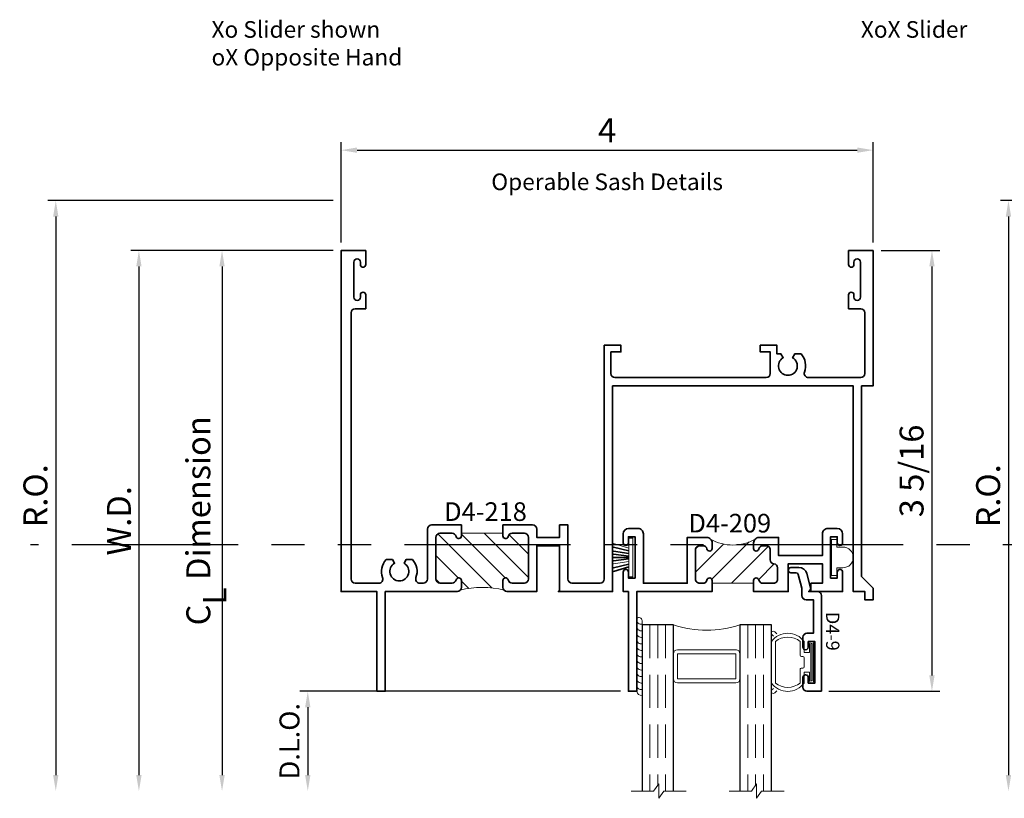
# Model space of a CAD drawing. Extents: x -0.7 to 32.1, y -0.7 to 20.7.
# Drawn here: x 0.2 to 7.6, y 7.9 to 13.7 of the extents above; entities that cross this region are included whole.
import ezdxf
from ezdxf.enums import TextEntityAlignment as Align

# ---------------------------------------------------------------- set-up
doc = ezdxf.new("R2010")
doc.units = 0
doc.header["$MEASUREMENT"] = 0
doc.linetypes.add('HIDDEN', pattern=[0.375, 0.25, -0.125])
doc.linetypes.add('PHANTOM', pattern=[2.5, 1.25, -0.25, 0.25, -0.25, 0.25, -0.25])
doc.layers.get('0').update_dxf_attribs({"lineweight": 35})
doc.layers.get('Defpoints').update_dxf_attribs({"color": 253})
doc.layers.add('Dimension', color=22, linetype='Continuous', lineweight=25)
doc.styles.get("Standard").update_dxf_attribs({"font": 'arial.ttf'})
doc.dimstyles.get("Standard").update_dxf_attribs({"dimscale": 2, "dimtxt": 0.09, "dimasz": 0.06, "dimexe": 0.03, "dimexo": 0.03, "dimgap": 0.03, "dimtad": 1, "dimdec": 4, "dimzin": 0, "dimdsep": 46, "dimlunit": 5, "dimtxsty": 'Standard', "dimcen": 0.03, "dimclrd": 256, "dimclre": 256, "dimclrt": 256, "dimadec": 0, "dimazin": 0, "dimtfac": 1, "dimtdec": 4, "dimtofl": 0, "dimtmove": 0, "dimatfit": 2, "dimfxl": 1, "dimfrac": 2, "dimtolj": 1, "dimtzin": 0, "dimlwd": 25, "dimlwe": 25, "dimarcsym": 0})

# ---------------------------------------------------------------- blocks, each defined once
blk = doc.blocks.new('*D10')
at = {"layer": 'Defpoints', "color": 0, "transparency": 16777216}
for p in [(2.599659048063085, 12.39025887520581), (0.4543471488993053, 7.952758875281829), (4.780538824918808, 7.952758875281829)]:
    blk.add_point(p, dxfattribs=at)
at = {"layer": 'Dimension', "lineweight": 25, "transparency": 16777216}
for p, q in [((2.539659048063085, 12.39025887520581), (0.3943471488993061, 12.39025887520581)), ((0.4543471488993062, 12.27025887520581), (0.4543471488993053, 8.07275887528183))]:
    blk.add_line(p, q, dxfattribs=at)
at = {"layer": 'Dimension', "transparency": 16777216}
for points in [[(0.4343471488993062, 12.27025887520581), (0.4743471488993062, 12.27025887520581), (0.4543471488993063, 12.39025887520581)], [(0.4343471488993053, 8.07275887528183), (0.4743471488993053, 8.07275887528183), (0.4543471488993053, 7.952758875281829)]]:
    blk.add_solid(points, dxfattribs=at)
at = {"layer": 'Dimension', "transparency": 16777216, "insert": (0.3012161802772031, 10.17150887524382), "char_height": 0.18, "attachment_point": 5, "rotation": 90}
blk.add_mtext('\\A1;R.O.', dxfattribs=at)
blk = doc.blocks.new('*D11')
at = {"layer": 'Defpoints', "color": 0, "transparency": 16777216}
for p in [(2.599659047600792, 12.01525887520581), (1.079347148899305, 7.952758875281829), (4.780538824918808, 7.952758875281829)]:
    blk.add_point(p, dxfattribs=at)
at = {"layer": 'Dimension', "lineweight": 25, "transparency": 16777216}
for p, q in [((2.539659047600792, 12.01525887520581), (1.019347148899306, 12.01525887520581)), ((1.079347148899306, 11.89525887520581), (1.079347148899305, 8.07275887528183))]:
    blk.add_line(p, q, dxfattribs=at)
at = {"layer": 'Dimension', "transparency": 16777216}
for points in [[(1.059347148899306, 11.89525887520581), (1.099347148899306, 11.89525887520581), (1.079347148899306, 12.01525887520581)], [(1.059347148899305, 8.07275887528183), (1.099347148899305, 8.07275887528183), (1.079347148899305, 7.952758875281829)]]:
    blk.add_solid(points, dxfattribs=at)
at = {"layer": 'Dimension', "transparency": 16777216, "insert": (0.929347148899304, 9.984008875243818), "char_height": 0.18, "attachment_point": 5, "rotation": 90}
blk.add_mtext('\\A1;W.D.', dxfattribs=at)
blk = doc.blocks.new('*D14')
at = {"layer": 'Defpoints', "color": 0, "transparency": 16777216}
for p in [(6.599659048063084, 12.01525887528149), (6.207159048063073, 8.70275887528148), (7.041628365627672, 8.70275887528148)]:
    blk.add_point(p, dxfattribs=at)
at = {"layer": 'Dimension', "lineweight": 25, "transparency": 16777216}
for p, q in [((6.659659048063084, 12.01525887528149), (7.101628365627673, 12.01525887528149)), ((7.041628365627673, 11.89525887528149), (7.041628365627672, 8.82275887528148)), ((6.267159048063073, 8.70275887528148), (7.101628365627672, 8.70275887528148))]:
    blk.add_line(p, q, dxfattribs=at)
at = {"layer": 'Dimension', "transparency": 16777216}
for points in [[(7.021628365627674, 11.89525887528149), (7.061628365627673, 11.89525887528149), (7.041628365627673, 12.01525887528149)], [(7.021628365627673, 8.82275887528148), (7.061628365627672, 8.82275887528148), (7.041628365627672, 8.70275887528148)]]:
    blk.add_solid(points, dxfattribs=at)
at = {"layer": 'Dimension', "transparency": 16777216, "insert": (6.888497397005571, 10.35900887528149), "char_height": 0.18, "attachment_point": 5, "rotation": 90}
blk.add_mtext('\\A1;3 5/16', dxfattribs=at)
blk = doc.blocks.new('*D15')
at = {"layer": 'Defpoints', "color": 0, "transparency": 16777216}
for p in [(6.599659048063084, 12.76927709466909), (2.599659048063085, 12.01525887520581), (6.599659048063084, 12.01525887528149)]:
    blk.add_point(p, dxfattribs=at)
at = {"layer": 'Dimension', "lineweight": 25, "transparency": 16777216}
for p, q in [((2.599659048063085, 12.07525887520581), (2.599659048063085, 12.82927709466909)), ((6.599659048063084, 12.07525887528149), (6.599659048063084, 12.82927709466909)), ((2.719659048063085, 12.76927709466909), (6.479659048063084, 12.76927709466909))]:
    blk.add_line(p, q, dxfattribs=at)
at = {"layer": 'Dimension', "transparency": 16777216}
for points in [[(2.719659048063085, 12.78927709466909), (2.719659048063085, 12.74927709466909), (2.599659048063085, 12.76927709466909)], [(6.479659048063084, 12.78927709466909), (6.479659048063084, 12.74927709466909), (6.599659048063084, 12.76927709466909)]]:
    blk.add_solid(points, dxfattribs=at)
at = {"layer": 'Dimension', "transparency": 16777216, "insert": (4.599659048063085, 12.91927709466909), "char_height": 0.18, "attachment_point": 5}
blk.add_mtext('\\A1;4', dxfattribs=at)
blk = doc.blocks.new('*D18')
at = {"layer": 'Defpoints', "color": 0, "transparency": 16777216}
for p in [(4.760159048063085, 8.70275887528149), (2.348974603379939, 7.952758875281829), (4.780538824918808, 7.952758875281829)]:
    blk.add_point(p, dxfattribs=at)
at = {"layer": 'Dimension', "lineweight": 25, "transparency": 16777216}
for p, q in [((4.700159048063085, 8.70275887528149), (2.288974603379939, 8.702758875281491)), ((2.348974603379939, 8.582758875281492), (2.348974603379939, 8.07275887528183))]:
    blk.add_line(p, q, dxfattribs=at)
at = {"layer": 'Dimension', "transparency": 16777216}
for points in [[(2.328974603379939, 8.582758875281492), (2.368974603379939, 8.582758875281492), (2.348974603379939, 8.702758875281491)], [(2.328974603379939, 8.07275887528183), (2.368974603379939, 8.07275887528183), (2.348974603379939, 7.952758875281829)]]:
    blk.add_solid(points, dxfattribs=at)
at = {"layer": 'Dimension', "transparency": 16777216, "insert": (2.21136546286152, 8.32775887528166), "char_height": 0.15, "attachment_point": 5, "rotation": 90}
blk.add_mtext('\\A1;D.L.O.', dxfattribs=at)
blk = doc.blocks.new('*D19')
at = {"layer": 'Defpoints', "color": 0, "transparency": 16777216}
for p in [(2.599659048063085, 12.01525887520581), (1.704347148899305, 7.952758875281829), (4.780538824918808, 7.952758875281829)]:
    blk.add_point(p, dxfattribs=at)
at = {"layer": 'Dimension', "lineweight": 25, "transparency": 16777216}
for p, q in [((2.539659048063085, 12.01525887520581), (1.644347148899306, 12.01525887520581)), ((1.704347148899306, 11.89525887520581), (1.704347148899305, 8.07275887528183))]:
    blk.add_line(p, q, dxfattribs=at)
at = {"layer": 'Dimension', "transparency": 16777216}
for points in [[(1.684347148899306, 11.89525887520581), (1.724347148899306, 11.89525887520581), (1.704347148899306, 12.01525887520581)], [(1.684347148899305, 8.07275887528183), (1.724347148899305, 8.07275887528183), (1.704347148899305, 7.952758875281829)]]:
    blk.add_solid(points, dxfattribs=at)
at = {"layer": 'Dimension', "transparency": 16777216, "insert": (1.526145960359059, 9.984008875243822), "char_height": 0.18, "attachment_point": 5, "rotation": 90}
blk.add_mtext('\\A1;C{\\H0.97222x;\\S^ L;} Dimension', dxfattribs=at)
blk = doc.blocks.new('*U938')
at = {"lineweight": 9}
for p, q in [((-0.2144213133530441, 0.2877081099174405), (-0.2291066017177983, 0.3023933982821948)), ((-0.2078933982822018, 0.3236066017177912), (-0.1969782485798604, 0.3126914520154498)), ((-0.1562499999999999, 0.2979999999999929), (0.15625, 0.2979999999999929)), ((-0.1559999999999999, 0.3279999999999929), (0.1560000000000001, 0.3279999999999929)), ((0.1969782485798605, 0.3126914520154497), (0.207893398282202, 0.3236066017177912)), ((0.2291066017177985, 0.3023933982821947), (0.2144213133530442, 0.2877081099174404)), ((-0.05399999999999995, 0.1110000000000031), (-0.15625, 0.1110000000000031)), ((-0.07399999999999997, 0.08100000000000308), (-0.156, 0.08100000000000308)), ((-0.07399999999999998, 0.04096380127157618), (-0.07399999999999997, 0.08100000000000308)), ((-0.04399999999999994, 0.09100000000000306), (-0.04399999999999994, 0.1010000000000031)), ((0.03400000000000001, 0.08100000000000307), (-0.03399999999999994, 0.08100000000000307)), ((0.04400000000000003, 0.1010000000000031), (0.04400000000000003, 0.09100000000000306)), ((0.15625, 0.1110000000000031), (0.05400000000000003, 0.1110000000000031)), ((0.156, 0.08100000000000306), (0.07400000000000002, 0.08100000000000306)), ((0.07400000000000002, 0.08100000000000306), (0.07400000000000001, 0.04096380127157614)), ((-0.1405, 0.04096380127157621), (-0.07399999999999998, 0.04096380127157618)), ((0.1405, 0.009963801271576127), (-0.1405, 0.00996380127157619)), ((0.07400000000000001, 0.04096380127157614), (0.1405, 0.04096380127157619))]:
    blk.add_line(p, q, dxfattribs=at)
blk.add_lwpolyline([(0.1405, 0.03046380127157617), (-0.1405, 0.03046380127157621), (-0.1405, 0.0204638012715762), (0.1405, 0.02046380127157616)], close=True, dxfattribs=at)
for centre, radius, start, end in [((-0.2185, 0.312999999999993), 0.01500000000000003, 44.99999999999999, 224.9999999999997), ((-0.06523200000001014, 0.204499999999998), 0.1532679999999899, 126.3145309487567, 233.6854690512433), ((-0.03800384615386074, 0.204499999999998), 0.1507461538461392, 141.6657531990264, 218.3342468009736), ((0.06523200000001035, 0.204499999999998), 0.1532679999999898, 306.3145309487567, 53.6854690512433), ((0.038003846153861, 0.2044999999999979), 0.1507461538461391, 321.6657531990264, 38.33424680097361), ((0.2185000000000002, 0.312999999999993), 0.01500000000000003, 315.0000000000003, 135), ((-0.05399999999999994, 0.1010000000000031), 0.01, 0, 90.00000000000001), ((-0.03399999999999994, 0.09100000000000308), 0.01000000000000001, 180.0000000000001, 270), ((0.03400000000000002, 0.09100000000000308), 0.01, 269.9999999999999, 359.9999999999999), ((0.05400000000000003, 0.1010000000000031), 0.009999999999999995, 89.99999999999993, 180), ((-0.1405, 0.0254638012715762), 0.01550000000000001, 89.99999999999999, 270), ((0.1405, 0.02546380127157616), 0.01550000000000003, 270, 89.99999999999999)]:
    blk.add_arc(centre, radius, start, end, dxfattribs=at)
blk = doc.blocks.new('Glass Block')
at = {"linetype": 'HIDDEN', "lineweight": 9}
for p, q in [((0, 0.177), (1.25, 0.1770000000000002)), ((0, 0.118), (1.205910484647801, 0.1179999999999998)), ((0, 0.059), (1.25, 0.05899999999999977))]:
    blk.add_line(p, q, dxfattribs=at)
at = {"lineweight": 9}
blk.add_lwpolyline([(1.25, 0.3316202231442718), (1.25, 0.1630830381744548), (1.304018615774532, 0.1249999999999998), (1.195981384225468, 0.1249999999999998), (1.25, 0.08691696182554476), (1.25, -0.08162022314427222)], dxfattribs=at)
at = {"lineweight": 25}
blk.add_lwpolyline([(1.25, 0.236), (0, 0.236), (0, 0), (1.25, -2.220446049250313e-16)], dxfattribs=at)
blk = doc.blocks.new('D4-9')
at = {"lineweight": 35}
blk.add_lwpolyline([(0.3140000000000123, -0.02000000000001004, 0.414213562372982), (0.3440000000000081, -0.05000000000000494), (0.4179999999999973, -0.05000000000001473, 1.000000000000089), (0.4179999999999973, -0.01000000000000848), (0.3760000000000064, -0.01000000000000491), (0.3759999999999993, 0.03999999999999224), (0.6880000000000023, 0.03999999999999217), (0.6880000000000023, -0.01000000000000499), (0.6460000000000042, -0.01000000000000498, 0.9999999999999999), (0.6460000000000042, -0.05000000000001124), (0.7199999999999916, -0.05000000000001025, 0.414213562373025), (0.7499999999999928, -0.02000000000001723), (0.7500000000000177, 0.08499999999998942, 0.414213562373147), (0.7450000000000186, 0.0899999999999902), (0.03100000000001125, 0.08999999999998867, 0.4142135623730446), (1.131039706336878e-14, 0.05899999999999398), (0, -0.006999999999999999), (-0.01699999999998861, 0.009999999999988622), (-0.1340467807963449, -0.02136259039105764, 0.3394542588633759), (-0.1799999999999886, -0.08124999162097987), (-0.1799999999999886, -0.1410000000000114, 0.9999999999999999), (-0.1399999999999886, -0.1410000000000114), (-0.1399999999999887, -0.1005099048196958, -0.3394542588633759), (-0.1288822856765265, -0.08602101742535975), (-0.02621392317808027, -0.05851111260567537, -0.06554346281523815), (-0.02233163750154246, -0.0580000000000114), (0.03099999999999558, -0.05800000000001141, 0.4142135623730474), (0.0619999999999956, -0.02700000000001646), (0.06200000000000455, 0.02799999999999364), (0.3140000000000017, 0.0279999999999918)], format="xyb", close=True, dxfattribs=at)
at = {"oblique": 10, "flags": 8}
blk.add_attdef('ID', text='', height=0.1, dxfattribs=at).set_placement((0.2988213286391657, 0.1737000519402742), align=Align.MIDDLE_CENTER)
blk = doc.blocks.new('hotmelt-040')
at = {"lineweight": 9}
blk.add_lwpolyline([(-6.418476861114186e-17, 0), (-0.5480692249973502, 0, -0.609010726632542), (-0.5312500000000001, 0.03999999999999998), (-0.5312500000000001, 0.03999999999999998), (0.03124999999999992, 0.03999999999999998, -0.3978520887558798), (-6.418476861114186e-17, 0, -0.5999999999999985)], format="xyb", dxfattribs=at)
for centre in [(-0.5373898500273669, 0.03381700792757991), (-0.4882967620926878, 0.03381700792757986), (-0.4392036741580087, 0.0338170079275798), (-0.3901105862233295, 0.0338170079275798), (-0.3410174982886504, 0.0338170079275798), (-0.2919244103539713, 0.03381700792757975), (-0.2428313224192921, 0.03381700792757969), (-0.1937382344846129, 0.03381700792757969), (-0.1446451465499338, 0.03381700792757969), (-0.09555205861525458, 0.03381700792757963), (-0.04645897068057614, 0.03381700792757963)]:
    blk.add_arc(centre, 0.03391944278555224, 265.546037907434, 10.50285968113889, dxfattribs=at)
blk = doc.blocks.new('H4-75')
at = {"linetype": 'Continuous', "lineweight": 9}
blk.add_lwpolyline([(0.134999999999998, -0.00526390776018193), (0.134999999999998, -0.04526390776018108), (0.07799999999999585, -0.04526390776018108), (0.07799999999999585, -0.09199999999999964, -1), (-0.07800000000000473, -0.09199999999999964), (-0.07800000000000473, -0.04526390776018108), (-0.1349999999999998, -0.04526390776018108), (-0.1349999999999998, -0.00526390776018193)], format="xyb", close=True, dxfattribs=at)
blk = doc.blocks.new('H4-51')
for p, q in [((-0.0500000000000087, 0.03000000000000114), (-0.07733075752015586, 0.145)), ((-0.03000000000000558, 0.03000000000000114), (-0.04696391846078729, 0.145)), ((-0.01000000000000245, 0.03000000000000114), (-0.02507903863180605, 0.145)), ((-4.440892098500626e-15, 0.03000000000000114), (-4.440892098500626e-15, 0.145)), ((-4.440892098500626e-15, 0.03000000000000114), (-4.440892098500626e-15, 0.145)), ((0.01000000000000068, 0.03000000000000114), (0.02507903863180427, 0.145)), ((0.05000000000000691, 0.03000000000000114), (0.07733075752014873, 0.145)), ((0.07000000000000828, 0.03000000000000114), (0.1048702768360572, 0.145))]:
    blk.add_line(p, q)
at = {"linetype": 'Continuous', "lineweight": 9}
blk.add_line((0.0300000000000038, 0.03000000000000114), (0.04696391846078551, 0.145), dxfattribs=at)
blk.add_lwpolyline([(-0.1048702768360643, 0.145), (-0.07000000000001183, 0.03000000000000114), (-0.0500000000000087, 0.03000000000000114), (-0.07733075752015586, 0.145), (-0.0500000000000087, 0.03000000000000114), (-0.03000000000000558, 0.03000000000000114), (-0.04696391846078729, 0.145), (-0.03000000000000558, 0.03000000000000114), (-0.01000000000000245, 0.03000000000000114), (-0.02507903863180605, 0.145), (-0.01000000000000245, 0.03000000000000114), (-4.440892098500626e-15, 0.03000000000000114), (-4.440892098500626e-15, 0.145), (-4.440892098500626e-15, 0.03000000000000114), (0.01000000000000068, 0.03000000000000114), (0.02507903863180427, 0.145), (0.01000000000000068, 0.03000000000000114), (0.0300000000000038, 0.03000000000000114), (0.04696391846078551, 0.145), (0.0300000000000038, 0.03000000000000114), (0.05000000000000691, 0.03000000000000114), (0.07733075752014873, 0.145), (0.05000000000000693, 0.03000000000000114), (0.07000000000000828, 0.03000000000000114), (0.1048702768360572, 0.145), (0.07000000000000828, 0.03000000000000114), (0.1449999999999934, 0.03000000000000114), (0.1449999999999934, 0), (-0.1449999999999934, 0), (-0.1449999999999934, 0.03000000000000114), (-0.07000000000001183, 0.03000000000000114)], dxfattribs=at)
blk = doc.blocks.new('D4-218')
at = {"linetype": 'HIDDEN', "lineweight": 9}
h = blk.add_hatch(dxfattribs=at)
h.set_pattern_fill('ANSI31', color=256, angle=-90.00000000000001, style=0)
h.set_pattern_definition([(315, (2.081709156644772e-16, -1.284321792872249), (0.08838834764831846, 0.08838834764831842), [])])
edge = h.paths.add_edge_path()
edge.add_line((1.21645, -2.125000000000001), (0.9039499999999991, -2.125))
edge.add_line((0.9039499999999991, -2.125), (0.9039499999999996, -2.145))
edge.add_arc((0.8839499999999989, -2.145), 0.02000000000000068, -167.31961650818187, 1.3073986337985843e-12, ccw=False)
edge.add_arc((0.8339499999999982, -2.15625), 0.03124999999999991, 12.68038349181982, 90.0000000000002)
edge.add_line((0.8339499999999981, -2.125), (0.7429499999999997, -2.125))
edge.add_arc((0.7429499999999997, -2.15625), 0.03125, 90, 180)
edge.add_line((0.7116999999999997, -2.15625), (0.7116999999999993, -2.46875))
edge.add_arc((0.7429499999999993, -2.46875), 0.03125, 180, 270)
edge.add_line((0.7429499999999993, -2.5), (0.8339500000000003, -2.5))
edge.add_arc((0.8339499999999999, -2.46875), 0.03124999999999956, 270.0000000000008, 347.3196165081809)
edge.add_arc((0.8839499999999996, -2.48), 0.02000000000000002, 0, 167.3196165081802, ccw=False)
edge.add_line((0.9039499999999996, -2.48), (0.9039499999999995, -2.53125))
edge.add_arc((0.8726999999999996, -2.531250000000001), 0.03124999999999989, -44.99999999999659, 7.958078640513122e-13, ccw=False)
edge.add_arc((1.060199999999985, -3.16134221574697), 0.6300922157469657, 74.78119555651051, 105.218804443486, ccw=False)
edge.add_arc((1.2477, -2.531250000000002), 0.0312500000000001, 179.9999999999992, 225.0000000000199, ccw=False)
edge.add_line((1.216449999999999, -2.531250000000001), (1.21645, -2.480000000000001))
edge.add_arc((1.23645, -2.480000000000001), 0.02000000000000068, 12.680383491820578, 180, ccw=False)
edge.add_arc((1.286450000000001, -2.468750000000001), 0.03124999999999971, 192.6803834918191, 270)
edge.add_line((1.286450000000001, -2.500000000000001), (1.37745, -2.500000000000001))
edge.add_arc((1.37745, -2.468750000000001), 0.03125, 270, 360)
edge.add_line((1.4087, -2.468750000000001), (1.408699999999999, -2.156250000000001))
edge.add_arc((1.377449999999999, -2.156250000000001), 0.03125, 0, 90)
edge.add_line((1.377449999999999, -2.125000000000001), (1.286450000000001, -2.125000000000001))
edge.add_arc((1.28645, -2.156250000000002), 0.03125000000000089, 89.99999999999838, 167.3196165081789)
edge.add_arc((1.23645, -2.145000000000001), 0.02000000000000002, 180, 347.31961650818016, ccw=False)
edge.add_line((1.21645, -2.145000000000001), (1.21645, -2.125000000000001))
at = {"lineweight": 35}
for points in [[(0.9039499999999975, -2.0625), (0.9039499999999991, -2.145, -0.8950427931263834), (0.8644378048780464, -2.149390243902439, 0.3507810593582133), (0.8339499999999976, -2.125), (0.7429499999999992, -2.125, 0.414213562373095), (0.7116999999999992, -2.15625), (0.7116999999999989, -2.46875, 0.414213562373095), (0.7429499999999989, -2.5), (0.8339499999999999, -2.5, 0.3507810593582116), (0.8644378048780479, -2.475609756097561, -0.8950427931263794), (0.9039499999999991, -2.48), (0.903949999999999, -2.53125, -0.414213562373095), (0.872699999999999, -2.5625), (0.331999999999999, -2.5625), (0.3319999999999986, -3.3125), (0.2694999999999986, -3.3125), (0.269499999999999, -2.5625), (-1.039697367370869e-15, -2.5625), (0, 0), (3.259108538600231e-09, -7.567990678580959e-11), (0.1850000032591085, -2.734609058762116e-09), (0.1850000032591085, -0.1060000027346089, -0.9999999999999999), (0.1450000032591084, -0.1060000027346089), (0.1450000032591085, -0.0875000027346094, 0.9999999999999999), (0.09500000325910854, -0.08750000273460938), (0.09500000325910839, -0.3500000027346086, 0.9999999999999999), (0.1450000032591084, -0.3500000027346087), (0.1450000032591084, -0.3335000027346098, -0.9999999999999999), (0.1850000032591084, -0.3335000027346099), (0.1850000032591083, -0.4375000027346091), (0.1062499999999998, -0.4375000027346085, 0.414213562373095), (0.0749999999999998, -0.4687500027346085), (0.074999999999999, -2.46875, 0.414213562373095), (0.106249999999999, -2.5), (0.2830169912255709, -2.5, 0.5224221137862958), (0.3123195346198099, -2.457890743550835, -0.2807247996355056), (0.3388985294227304, -2.3215), (0.3855384757729328, -2.3215), (0.4019999999999991, -2.350012196331305, 3.732050807568881), (0.4729999999999991, -2.350012196331305), (0.4894615242270654, -2.3215), (0.5361014705772679, -2.3215, -0.2807247996355056), (0.5626804653801883, -2.457890743550835, 0.5224221137862942), (0.591983008774427, -2.5), (0.617949999999999, -2.5, 0.414213562373095), (0.649199999999999, -2.46875), (0.6491999999999992, -2.09375, -0.414213562373095), (0.6804499999999992, -2.0625), (0.9039499999999975, -2.0625)], [(1.216450000000001, -2.062500000000001), (1.439949999999999, -2.062500000000001, -0.414213562373095), (1.471199999999999, -2.093750000000001), (1.471199999999999, -2.156250000000001), (1.641999999999999, -2.156250000000001), (1.641999999999999, -2.062500000000001), (1.704499999999999, -2.062500000000001), (1.7045, -2.468750000000001, 0.4142135623730948), (1.735749999999999, -2.500000000000001), (1.947249999999999, -2.500000000000001, 0.414213562373095), (1.978499999999999, -2.468750000000001), (1.9785, -0.7125000000000007), (2.1035, -0.7125000000000007), (2.1035, -0.7625000000000001), (2.028500000000001, -0.7625000000000001), (2.028500000000001, -0.9242500000000005, 0.414213562373095), (2.059750000000001, -0.9555000000000005), (3.195250000000001, -0.955500000000001, 0.414213562373095), (3.226500000000001, -0.924250000000001), (3.226500000000001, -0.7625000000000005), (3.1515, -0.7625000000000005), (3.1515, -0.7125000000000011), (3.2765, -0.7125000000000012), (3.2765, -0.777000000000001), (3.307038475772933, -0.777000000000001), (3.323499999999999, -0.8055121963313061, 3.732050807568894), (3.394499999999999, -0.8055121963313062), (3.410961524227065, -0.7770000000000011), (3.457601470577268, -0.7770000000000011, -0.2807247996355061), (3.484180465380188, -0.9133907435508358, 0.5224221137862898), (3.513483008774427, -0.9555000000000012), (3.906249999999999, -0.9555000000000013, 0.414213562373095), (3.937499999999999, -0.9242500000000015), (3.937499999999999, -0.4687357305833786, 0.414213562373095), (3.906249999999999, -0.437500002734611), (3.815000003259108, -0.4375000027346105), (3.815000003259108, -0.3335000027346113, -0.9999999999999999), (3.855000003259109, -0.3335000027346113), (3.855000003259109, -0.3500000027346102, 0.9999999999999999), (3.905000003259108, -0.3500000027346102), (3.905000003259108, -0.08750000273461092, 0.9999999999999999), (3.855000003259109, -0.08750000273461091), (3.855000003259109, -0.1060000027346104, -0.9999999999999999), (3.815000003259108, -0.1060000027346104), (3.815000003259108, -2.734610531582192e-09), (3.999999999999999, -1.622942231993551e-15), (3.999999999999999, -1.018000000000001), (3.913, -1.018000000000001), (3.913, -2.450500000000003), (3.999999999999999, -2.537500000000001), (3.999999999999999, -2.625500000000001), (3.937499999999998, -2.625500000000001), (3.937499999999999, -2.563000000000001), (3.850499999999999, -2.563000000000001), (3.8505, -1.018000000000001), (2.0405, -1.018000000000001), (2.040499999999999, -2.562500000000001), (1.631999999999999, -2.562500000000001), (1.641999999999999, -2.552500000000001), (1.641999999999999, -2.218750000000001), (1.471199999999999, -2.218750000000001), (1.471199999999999, -2.562500000000001), (1.247699999999999, -2.562500000000001, -0.414213562373095), (1.216449999999999, -2.531250000000001), (1.216449999999999, -2.480000000000001, -0.8950427931263729), (1.255962195121952, -2.475609756097562, 0.3507810593582139), (1.28645, -2.500000000000001), (1.37745, -2.500000000000001, 0.414213562373095), (1.4087, -2.468750000000001), (1.408699999999999, -2.156250000000001, 0.414213562373095), (1.377449999999999, -2.125000000000001), (1.286450000000001, -2.125000000000001, 0.350781059358214), (1.25596219512195, -2.14939024390244, -0.8950427931263796), (1.216449999999999, -2.145000000000001), (1.216450000000001, -2.062500000000001)]]:
    blk.add_lwpolyline(points, format="xyb", dxfattribs=at)
at = {"linetype": 'Continuous', "lineweight": 9}
blk.add_lwpolyline([(1.21645, -2.125000000000001), (0.9039499999999991, -2.125), (0.9039499999999996, -2.145, -0.8950427931263834), (0.8644378048780469, -2.149390243902439, 0.3507810593582133), (0.8339499999999981, -2.125), (0.7429499999999997, -2.125, 0.414213562373095), (0.7116999999999997, -2.15625), (0.7116999999999993, -2.46875, 0.414213562373095), (0.7429499999999993, -2.5), (0.8339500000000003, -2.5, 0.3507810593582116), (0.8644378048780483, -2.475609756097561, -0.8950427931263794), (0.9039499999999996, -2.48), (0.9039499999999995, -2.53125, -0.1989123673796444), (0.8947970869120803, -2.553347086912079, -0.1335955123132176), (1.225602913087928, -2.553347086912089, -0.1989123673797511), (1.216449999999999, -2.531250000000001), (1.21645, -2.480000000000001, -0.8950427931263729), (1.255962195121952, -2.475609756097562, 0.3507810593582139), (1.286450000000001, -2.500000000000001), (1.37745, -2.500000000000001, 0.414213562373095), (1.4087, -2.468750000000001), (1.408699999999999, -2.156250000000001, 0.414213562373095), (1.377449999999999, -2.125000000000001), (1.286450000000001, -2.125000000000001, 0.350781059358214), (1.255962195121951, -2.14939024390244, -0.8950427931263796), (1.21645, -2.145000000000001)], format="xyb", close=True, dxfattribs=at)
at = {"oblique": 10, "flags": 8}
blk.add_attdef('ID', text='', height=0.14, dxfattribs=at).set_placement((1.085484408056864, -1.962174763492174), align=Align.MIDDLE_CENTER)
blk = doc.blocks.new('D4-209')
at = {"linetype": 'HIDDEN', "lineweight": 25}
h = blk.add_hatch(dxfattribs=at)
h.set_pattern_fill('ANSI31', color=256, style=0)
h.set_pattern_definition([(45.00000000000001, (-1.879499999999984, -0.02011056783479148), (-0.08838834764831843, 0.08838834764831845), [])])
edge = h.paths.add_edge_path()
edge.add_arc((-1.054500000000002, 0.7454498920575854), 0.3334186417821532, 239.80009914475698, 300.1999008552438, ccw=False)
edge.add_arc((-1.250500000000003, 0.429000000000041), 0.03999999999999935, 2.8421709430404007e-13, 45.00000000000108, ccw=False)
edge.add_line((-1.210500000000003, 0.4290000000000411), (-1.210500000000007, 0.3870000000000324))
edge.add_arc((-1.230500000000007, 0.3870000000000324), 0.02000000000000002, -167.54420737408543, 1.1368683772161603e-13, ccw=False)
edge.add_arc((-1.280299598391952, 0.3760000000000437), 0.03099999999998818, 12.45579262588272, 89.99999999997415)
edge.add_line((-1.280299598391938, 0.407000000000032), (-1.304500000000006, 0.4070000000000249))
edge.add_arc((-1.304500000000008, 0.3760000000000261), 0.03099999999999881, 89.9999999999967, 180)
edge.add_line((-1.335500000000007, 0.3760000000000261), (-1.335500000000007, 0.1559999999999953))
edge.add_arc((-1.304500000000008, 0.1559999999999953), 0.03099999999999881, 180, 270.0000000000032)
edge.add_line((-1.304500000000006, 0.1249999999999964), (-1.280299598391938, 0.1250000000000036))
edge.add_arc((-1.280299598391938, 0.1560000000000025), 0.03099999999999897, 269.9999999999996, 347.5442073740879)
edge.add_arc((-1.230499999999995, 0.1450000000000031), 0.01999999999998865, 1.1368683772161603e-13, 167.5442073740989, ccw=False)
edge.add_line((-1.210500000000007, 0.1450000000000031), (-1.210500000000007, 0.125))
edge.add_line((-1.210500000000007, 0.125), (-0.8985000000000057, 0.1250000000000036))
edge.add_line((-0.8985000000000057, 0.1250000000000036), (-0.8985000000000057, 0.1450000000000031))
edge.add_arc((-0.8785000000000172, 0.1450000000000031), 0.01999999999998858, 12.455792625901097, 179.9999999999999, ccw=False)
edge.add_arc((-0.8287004016080748, 0.1560000000000025), 0.03099999999999896, 192.455792625912, 270.0000000000004)
edge.add_line((-0.8287004016080746, 0.1250000000000036), (-0.7485000000000108, 0.1249999999999609))
edge.add_arc((-0.7485000000000037, 0.1549999999999621), 0.03000000000000114, 269.9999999999864, 360)
edge.add_line((-0.7185000000000026, 0.1549999999999621), (-0.7185000000000026, 0.2412086962846978))
edge.add_arc((-0.748500000000002, 0.2412086962846987), 0.02999999999999947, 359.9999999999982, 445.2198081527879)
edge.add_arc((-0.7435000000001076, 0.3010000000001119), 0.02999999999989827, 180.00000000021, 265.2198081529998, ccw=False)
edge.add_line((-0.7735000000000058, 0.3010000000000019), (-0.7735000000000058, 0.3760000000000261))
edge.add_arc((-0.8045000000000047, 0.3760000000000261), 0.03099999999999881, 0, 90.00000000000328)
edge.add_line((-0.8045000000000064, 0.4070000000000249), (-0.8287004016080746, 0.407000000000032))
edge.add_arc((-0.8287004016080605, 0.3760000000000437), 0.03099999999998826, 90.00000000002606, 167.5442073741173)
edge.add_arc((-0.8785000000000063, 0.3870000000000324), 0.02000000000000036, 180, 347.5442073740856, ccw=False)
edge.add_line((-0.8985000000000066, 0.3870000000000324), (-0.8984999999999986, 0.4290000000000411))
edge.add_arc((-0.8585000000000093, 0.4290000000000446), 0.03999999999998938, 134.9999999999871, 180.000000000005, ccw=False)
at = {"lineweight": 35}
for points in [[(-1.839500000000003, 0.4289999999999887, -1), (-1.879500000000004, 0.4289999999999887), (-1.879500000000001, 0.4959999999999889, -0.414213562373069), (-1.839500000000005, 0.535999999999988), (-1.767500000000003, 0.5359999999999916, -0.4142135623731106), (-1.727500000000001, 0.4959999999999924), (-1.727500000000002, 0.1250000000000009), (-1.397500000000002, 0.1249999999999973), (-1.397500000000003, 0.4689999999999985), (-1.25050000000001, 0.4690000000000376, -0.414213562373173), (-1.2105, 0.4290000000000385), (-1.210500000000004, 0.3870000000000298, -0.8968093552224976), (-1.250029254271358, 0.3826862745098305, 0.3518819824682414), (-1.280299598391935, 0.4070000000000293), (-1.304500000000003, 0.4070000000000222, 0.4142135623731117), (-1.335500000000004, 0.3760000000000234), (-1.335500000000004, 0.1559999999999926, 0.4142135623731117), (-1.304500000000003, 0.1249999999999938), (-1.280299598391935, 0.1250000000000009, 0.3518819824682268), (-1.250029254271337, 0.1493137254901926, -0.8968093552226022), (-1.210500000000004, 0.1450000000000005), (-1.210500000000004, 0.1249999999999938), (-1.210500000000004, 0.06299999999999262), (-1.777500000000001, 0.06299999999999972), (-1.777500000000001, -0.6870000000000003), (-1.8395, -0.6870000000000003), (-1.8395, 0.06299999999999972), (-1.879499999999981, 0.06299999999999972), (-1.879500000000001, 0.2089999999999934, -1), (-1.839500000000002, 0.2089999999999934), (-1.839500000000003, 0.1639999999999953), (-1.789500000000003, 0.1639999999999953), (-1.789500000000001, 0.473999999999994), (-1.839500000000003, 0.4739999999999904)], [(-0.269499999999989, 0.535999999999988, -0.414213562373069), (-0.2294999999999934, 0.4959999999999889), (-0.2294999999999898, 0.4289999999999887, -1), (-0.269499999999989, 0.4289999999999887), (-0.2694999999999907, 0.4739999999999904), (-0.3194999999999932, 0.473999999999994), (-0.3194999999999915, 0.1639999999999953), (-0.2694999999999907, 0.1639999999999953), (-0.2694999999999925, 0.2089999999999934, -1), (-0.2294999999999934, 0.2089999999999934), (-0.2295000000000111, 0.06300000000001038), (-0.4774999999999998, 0.06300000000000683), (-0.4675, 0.07300000000000484), (-0.4675, 0.125000000000008), (-0.3814999999999908, 0.1250000000000115), (-0.3814999999999926, 0.2710000000000017), (-0.6385000000000012, 0.2710000000000017), (-0.6384999999999994, 0.06299999999999972), (-0.8985000000000027, 0.06299999999999617), (-0.8985000000000027, 0.1250000000000009), (-0.8985000000000027, 0.1450000000000005, -0.8968093552226022), (-0.8589707457286699, 0.1493137254901926, 0.3518819824682269), (-0.8287004016080715, 0.1250000000000009), (-0.7485000000000077, 0.1249999999999583, 0.4142135623731645), (-0.7184999999999995, 0.1549999999999594), (-0.7184999999999995, 0.2412086962846951, 0.3899832787427191), (-0.7459999999999922, 0.2711043481424484, -0.3899832787427188), (-0.7735000000000027, 0.3009999999999993), (-0.7735000000000027, 0.3760000000000234, 0.4142135623731117), (-0.8045000000000033, 0.4070000000000222), (-0.8287004016080715, 0.4070000000000293, 0.3518819824682414), (-0.8589707457286486, 0.3826862745098305, -0.8968093552224978), (-0.8985000000000036, 0.3870000000000298), (-0.8984999999999956, 0.4290000000000385, -0.4142135623731861), (-0.858499999999984, 0.4690000000000376), (-0.7115000000000034, 0.4689999999999985), (-0.7115000000000034, 0.3330000000000028), (-0.3814999999999926, 0.3330000000000028), (-0.3814999999999944, 0.4959999999999889, -0.414213562373111), (-0.3414999999999917, 0.535999999999988)]]:
    blk.add_lwpolyline(points, format="xyb", close=True, dxfattribs=at)
at = {"linetype": 'Continuous', "lineweight": 9}
blk.add_lwpolyline([(-0.8867842712474573, 0.4572842712475054, -0.2698197796274733), (-1.222215728752542, 0.4572842712475029, -0.1989123673796622), (-1.210500000000003, 0.4290000000000411), (-1.210500000000007, 0.3870000000000324, -0.8968093552224976), (-1.250029254271361, 0.3826862745098332, 0.3518819824682414), (-1.280299598391938, 0.407000000000032), (-1.304500000000006, 0.4070000000000249, 0.4142135623731117), (-1.335500000000007, 0.3760000000000261), (-1.335500000000007, 0.1559999999999953, 0.4142135623731117), (-1.304500000000006, 0.1249999999999964), (-1.280299598391938, 0.1250000000000036, 0.3518819824682268), (-1.25002925427134, 0.1493137254901953, -0.8968093552226022), (-1.210500000000007, 0.1450000000000031), (-1.210500000000007, 0.125), (-0.8985000000000057, 0.1250000000000036), (-0.8985000000000057, 0.1250000000000036), (-0.8985000000000057, 0.1450000000000031, -0.8968093552226022), (-0.858970745728673, 0.1493137254901953, 0.3518819824682269), (-0.8287004016080746, 0.1250000000000036), (-0.7485000000000108, 0.1249999999999609, 0.4142135623731645), (-0.7185000000000026, 0.1549999999999621), (-0.7185000000000026, 0.2412086962846978, 0.3899832787427191), (-0.7459999999999953, 0.2711043481424511, -0.3899832787427188), (-0.7735000000000058, 0.3010000000000019), (-0.7735000000000058, 0.3760000000000261, 0.4142135623731117), (-0.8045000000000064, 0.4070000000000249), (-0.8287004016080746, 0.407000000000032, 0.3518819824682414), (-0.8589707457286517, 0.3826862745098332, -0.8968093552224978), (-0.8985000000000066, 0.3870000000000324), (-0.8984999999999986, 0.4290000000000411, -0.1989123673797391)], format="xyb", close=True, dxfattribs=at)
at = {"oblique": 10, "flags": 8}
blk.add_attdef('ID', text='', height=0.14, dxfattribs=at).set_placement((-1.077821458156343, 0.5763850200978635), align=Align.MIDDLE_CENTER)
blk = doc.blocks.new('*U82')
at = {"lineweight": 9}
for points in [[(2.967249999999996, -2.999999999923984), (2.529749999999996, -2.999999999923984, 0.4142135623730948), (2.498499999999996, -3.031249999923984), (2.498499999999996, -2.812499999923984, 0.1668159018940809), (2.998499999999996, -2.812499999923984), (2.998499999999996, -3.032127447846943, 0.4221899789615675), (2.967249999999996, -2.999999999923984)], [(2.998499999999996, -3.031249999923984), (2.998499999999996, -3.218749999923984, -0.414213562373095), (2.967249999999996, -3.249999999923984), (2.529749999999996, -3.249999999923984, -0.414213562373095), (2.498499999999996, -3.218749999923984), (2.498499999999996, -3.031249999923984, -0.414213562373095), (2.529749999999996, -2.999999999923984), (2.967249999999996, -2.999999999923984, -0.414213562373095)]]:
    blk.add_lwpolyline(points, format="xyb", close=True, dxfattribs=at)
blk.add_lwpolyline([(2.967249999999996, -3.031249999923984), (2.967249999999996, -3.218749999923984), (2.529749999999996, -3.218749999923984), (2.529749999999996, -3.031249999923984)], close=True, dxfattribs=at)
ref = blk.add_blockref('D4-218', (0, 7.567990678580827e-11))
ref.add_attrib('ID', 'D4-218', dxfattribs={"height": 0.14, "oblique": 10}).set_placement((1.085484408056864, -1.962174763416495), align=Align.MIDDLE_CENTER)
ref = blk.add_blockref('D4-209', (4, -2.625499999924322))
ref.add_attrib('ID', 'D4-209', dxfattribs={"height": 0.14, "oblique": 10}).set_placement((2.922178541843657, -2.049114979826458), align=Align.MIDDLE_CENTER)
at = {"xscale": -1, "rotation": 90}
for name, p in [('H4-51', (2.191943034656823, -2.306499999924327)), ('H4-75', (3.680499999999999, -2.306499999924327))]:
    blk.add_blockref(name, p, dxfattribs=at)
ref = blk.add_blockref('D4-9', (3.5225, -2.562499999924315), dxfattribs=dict(rotation=270))
ref.add_attrib('ID', 'D4-9', dxfattribs={"height": 0.1, "rotation": 270, "oblique": 9.999999999999964}).set_placement((3.696200051940274, -2.861321328563481), align=Align.MIDDLE_CENTER)
at = {"rotation": 270}
for name, p in [('Glass Block', (2.262499999999996, -2.812499999923984)), ('hotmelt-040', (2.222499999999996, -3.312499999923963)), ('Glass Block', (2.998499999999996, -2.812499999923984))]:
    blk.add_blockref(name, p, dxfattribs=at)
at = {"lineweight": 25, "xscale": -1, "rotation": 90}
blk.add_blockref('*U938', (3.562499999999992, -3.094499999924316), dxfattribs=at)
blk = doc.blocks.new('*D76')
at = {"layer": 'Defpoints', "color": 0, "transparency": 16777216}
for p in [(9.762301502742378, 12.39025887520581), (7.616989603578599, 7.952758875281824), (10.0526812795981, 7.952758875281823)]:
    blk.add_point(p, dxfattribs=at)
at = {"layer": 'Dimension', "lineweight": 25, "transparency": 16777216}
for p, q in [((9.702301502742378, 12.39025887520581), (7.556989603578599, 12.39025887520581)), ((7.6169896035786, 12.27025887520581), (7.616989603578599, 8.072758875281824))]:
    blk.add_line(p, q, dxfattribs=at)
at = {"layer": 'Dimension', "transparency": 16777216}
for points in [[(7.5969896035786, 12.27025887520581), (7.636989603578599, 12.27025887520581), (7.6169896035786, 12.39025887520581)], [(7.596989603578599, 8.072758875281824), (7.636989603578598, 8.072758875281824), (7.616989603578599, 7.952758875281824)]]:
    blk.add_solid(points, dxfattribs=at)
at = {"layer": 'Dimension', "transparency": 16777216, "insert": (7.463858634956497, 10.17150887524382), "char_height": 0.18, "attachment_point": 5, "rotation": 90}
blk.add_mtext('\\A1;R.O.', dxfattribs=at)

msp = doc.modelspace()

# ---------------------------------------------------------------- linework, layer by layer
at = {"layer": 'Defpoints', "linetype": 'PHANTOM'}
msp.add_line((14.32528490935859, 9.803811294783689), (0.2636462368255366, 9.803811294783689), dxfattribs=at)

# ---------------------------------------------------------------- block references
msp.add_blockref('*U82', (2.599659048063085, 12.01525887520581))

# ---------------------------------------------------------------- texts
at = {"char_height": 0.125}
for s, insert, attachment_point in [('Xo Slider shown\\PoX Opposite Hand', (1.625260199659238, 13.73891019680002), 1), ('XoX Slider', (6.507052682880726, 13.73891019680002), 1), ('Operable Sash Details', (4.599659048063085, 12.51525887520581), 5)]:
    msp.add_mtext(s, dxfattribs=dict(at, insert=insert, attachment_point=attachment_point))

# ---------------------------------------------------------------- dimensions: what is measured, and where the dimension line sits
at = {"layer": 'Dimension'}
dim = msp.add_linear_dim(base=(6.599659048063084, 12.76927709466909), p1=(2.599659048063085, 12.01525887520581), p2=(6.599659048063084, 12.01525887528149), dimstyle='Standard', dxfattribs=at)
dim.commit()
dim.dimension.update_dxf_attribs({"geometry": '*D15', "text_midpoint": (4.599659048063085, 12.91927709466909)})
for base, p1, p2, text, override, picture, middle in [((0.4543471488993053, 7.952758875281829), (2.599659048063085, 12.39025887520581), (4.780538824918808, 7.952758875281829), 'R.O.', {"dimpost": ' R.O.', "dimse2": 1}, '*D10', (0.3012161802772031, 10.17150887524382)), ((7.616989603578599, 7.952758875281824), (9.762301502742378, 12.39025887520581), (10.0526812795981, 7.952758875281823), 'R.O.', {"dimpost": ' R.O.', "dimse2": 1}, '*D76', (7.463858634956497, 10.17150887524382)), ((1.079347148899305, 7.952758875281829), (2.599659047600792, 12.01525887520581), (4.780538824918808, 7.952758875281829), 'W.D.', {"dimpost": ' W.D.', "dimse2": 1}, '*D11', (0.929347148899304, 9.984008875243818)), ((1.704347148899305, 7.952758875281829), (2.599659048063085, 12.01525887520581), (4.780538824918808, 7.952758875281829), 'C{\\H0.97222x;\\S^ L;} Dimension', {"dimpost": ' D.L.O.', "dimse2": 1}, '*D19', (1.526145960359059, 9.984008875243822)), ((2.348974603379939, 7.952758875281829), (4.760159048063085, 8.70275887528149), (4.780538824918808, 7.952758875281829), 'D.L.O.', {"dimtxt": 0.075, "dimpost": ' D.L.O.', "dimse2": 1}, '*D18', (2.21136546286152, 8.32775887528166))]:
    dim = msp.add_linear_dim(base=base, p1=p1, p2=p2, angle=270, text=text, dimstyle='Standard', override=override, dxfattribs=at)
    dim.commit()
    dim.dimension.update_dxf_attribs({"geometry": picture, "text_midpoint": middle})
dim = msp.add_linear_dim(base=(7.041628365627672, 8.70275887528148), p1=(6.599659048063084, 12.01525887528149), p2=(6.207159048063073, 8.70275887528148), angle=90, dimstyle='Standard', dxfattribs=at)
dim.commit()
dim.dimension.update_dxf_attribs({"geometry": '*D14', "text_midpoint": (6.888497397005571, 10.35900887528149)})

doc.saveas('drawing.dxf')
